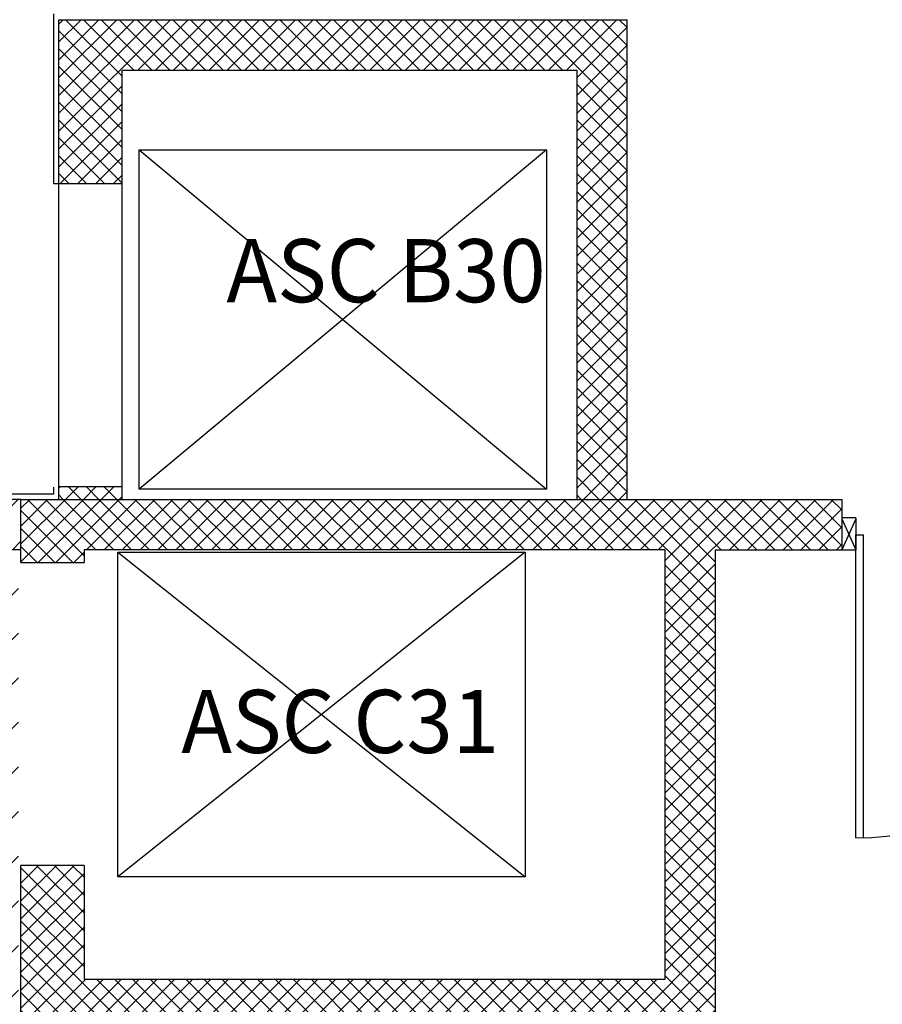
# Model space of a CAD drawing. Units: millimetres. Extents: x 179 to 284, y -51 to 14.
# Drawn here: x 224 to 227, y -6 to -2 of the extents above; entities that cross this region are included whole.
import ezdxf
from ezdxf.enums import TextEntityAlignment as Align

# ---------------------------------------------------------------- set-up
doc = ezdxf.new("R2010")
doc.units = ezdxf.units.MM
doc.header["$LTSCALE"] = 1.5
doc.header["$MEASUREMENT"] = 0
doc.layers.get('0').update_dxf_attribs({"linetype": 'CONTINUOUS'})
for name, color, linetype in [('BLOCCHIMURATURA', 5, 'CONTINUOUS'), ('Cartongessi', 1, 'CONTINUOUS'), ('INFISSI_ESTERNI', 1, 'CONTINUOUS'), ('MURICA', 4, 'CONTINUOUS'), ('RETINOCA', 8, 'CONTINUOUS'), ('SCALE-ASCENSORI', 1, 'CONTINUOUS')]:
    doc.layers.add(name, color=color, linetype=linetype)
doc.styles.get("Standard").update_dxf_attribs({"font": 'tahoma.ttf'})
pattern_1 = [(315, (182.54471, -56.009633), (0.03535534, 0.03535534), []), (45, (182.54471, -56.009633), (-0.03535534, 0.03535534), [])]

msp = doc.modelspace()

# ---------------------------------------------------------------- hatches: boundary and pattern name
h = msp.add_hatch()
h.set_pattern_fill('ANSI31', color=256)
h.set_pattern_definition([(45, (-27.72688, 30.25434), (-0.08838835, 0.08838835), [])])
h.paths.add_polyline_path([(226.2247, -7.2196), (224.2947, -7.2196), (223.9847, -7.2196), (223.9847, -6.8096), (223.9847, -6.3196), (223.8347, -6.3196), (223.8347, -5.6596), (223.8347, -4.4595), (223.8347, -4.4195), (221.7147, -4.4195), (221.7147, -4.4095), (223.8447, -4.4095), (223.8447, -4.2095), (221.5147, -4.2095), (221.5147, -11.4396), (223.9947, -11.4396), (224.3947, -11.4396), (224.3947, -11.1396), (223.9947, -11.1396), (223.9847, -11.1296), (224.4047, -11.1296), (224.4047, -11.2296), (226.2247, -11.2296), (226.2247, -10.9246), (226.3647, -10.9246), (226.3647, -9.2096), (226.3147, -9.2096), (226.3147, -9.0596), (226.3647, -9.0596), (226.3647, -9.0096), (225.5772, -9.0096, -0.414214), (226.3647, -8.2221), (226.3647, -8.1721, -0.414214), (225.5772, -7.3846), (226.3647, -7.3846), (226.3647, -7.3446), (226.2247, -7.3446)])
h.paths.add_polyline_path([(226.3647, -7.3846), (225.5772, -7.3846, 0.414214), (226.3647, -8.1721)], flags=17)
h.paths.add_polyline_path([(226.3647, -8.2221, 0.414214), (225.5772, -9.0096), (226.3647, -9.0096)], flags=17)
h.paths.add_polyline_path([(223.3381, -8.7628), (224.9395, -8.7628), (225.0587, -8.3179), (223.4573, -8.3179)], flags=24)
at = {"layer": 'RETINOCA'}
h = msp.add_hatch(dxfattribs=at)
h.set_pattern_fill('ANSI37', color=256, scale=0.4, angle=-90, style=0)
h.set_pattern_definition(pattern_1)
h.paths.add_polyline_path([(224.2447, -2.5096), (226.0447, -2.5096), (226.0448, -4.2095), (226.2448, -4.2095), (226.2447, -2.3096), (223.9947, -2.3096), (223.9947, -2.9597), (224.2447, -2.9597)])
h = msp.add_hatch(dxfattribs=at)
h.set_pattern_fill('ANSI37', color=256, scale=0.4, angle=-90, style=0)
h.set_pattern_definition(pattern_1)
h.paths.add_polyline_path([(224.2448, -4.1597), (223.9948, -4.1597), (223.9948, -4.2095), (224.2448, -4.2095)])
h = msp.add_hatch(dxfattribs=at)
h.set_pattern_fill('ANSI37', color=256, scale=0.4, angle=-90, style=0)
h.set_pattern_definition(pattern_1)
h.paths.add_polyline_path([(227.0947, -4.2826), (227.0947, -4.2095), (223.8447, -4.2095), (223.8447, -4.4595), (224.0947, -4.4595), (224.0947, -4.4096), (226.3947, -4.4096), (226.3947, -6.1096), (224.0947, -6.1096), (224.0947, -5.6596), (223.8447, -5.6596), (223.8447, -6.3096), (226.5947, -6.3096), (226.5947, -4.4096), (227.0947, -4.4096)])

# ---------------------------------------------------------------- linework, layer by layer
at = {"layer": 'BLOCCHIMURATURA', "linetype": 'Continuous'}
for p, q in [((223.8447, -4.2095, 1), (221.5147, -4.2095, 1)), ((223.8447, -4.4095, 1), (221.7147, -4.4095, 1))]:
    msp.add_line(p, q, dxfattribs=at)
at = {"layer": 'Cartongessi', "linetype": 'Continuous'}
for p, q in [((223.9747, -2.9597, 1), (223.9747, -2.2866, 1)), ((223.9947, -2.9597, 1), (223.9747, -2.9597, 1)), ((223.9748, -4.1895, 1), (223.9748, -4.1608, 1)), ((223.9748, -4.1895, 1), (222.5757, -4.1895, 1))]:
    msp.add_line(p, q, dxfattribs=at)
at = {"layer": 'INFISSI_ESTERNI', "color": 8}
for p, q in [((227.0947, -4.2826, 1), (227.0947, -4.4096, 1)), ((227.1497, -4.2826, 1), (227.0947, -4.2826, 1)), ((227.0947, -4.2866, 1), (227.1497, -4.4096, 1)), ((227.1497, -4.2866, 1), (227.0947, -4.4096, 1)), ((227.1497, -4.2826, 1), (227.1497, -4.4096, 1)), ((227.1497, -5.5501, 1), (227.1497, -4.3501, 1)), ((227.1497, -4.3501, 1), (227.1797, -4.3501, 1)), ((227.1797, -5.5501, 1), (227.1797, -4.3501, 1)), ((227.0947, -4.4096, 1), (227.1497, -4.4096, 1))]:
    msp.add_line(p, q, dxfattribs=at)
msp.add_arc((227.1497, -4.3501, 1), 1.2, 270, 0, dxfattribs=at)
at = {"layer": 'MURICA', "linetype": 'Continuous'}
for p, q in [((223.9947, -2.3096, 1), (226.2447, -2.3096, 1)), ((223.9948, -4.2095, 1), (223.9947, -2.3096, 1)), ((226.2448, -4.2095, 1), (226.2447, -2.3096, 1)), ((224.2448, -4.2095, 1), (224.2447, -2.5096, 1)), ((224.2447, -2.5096, 1), (226.0447, -2.5096, 1)), ((226.0447, -2.5096, 1), (226.0448, -4.2095, 1)), ((224.2447, -2.9597, 1), (223.9947, -2.9597, 1)), ((224.2447, -4.1597, 1), (223.9947, -4.1597, 1)), ((223.8447, -4.2095, 1), (227.0947, -4.2095, 1)), ((223.8447, -4.4595, 1), (223.8447, -4.2095, 1)), ((227.0947, -4.2095, 1), (227.0947, -4.4096, 1)), ((226.3947, -4.4096, 1), (224.0947, -4.4096, 1)), ((224.0947, -4.4096, 1), (224.0947, -4.4595, 1)), ((226.3947, -6.1096, 1), (226.3947, -4.4096, 1)), ((226.5947, -4.4096, 1), (227.0947, -4.4096, 1)), ((226.5947, -6.3096, 1), (226.5947, -4.4096, 1)), ((223.8447, -4.4595, 1), (224.0947, -4.4595, 1)), ((223.8447, -6.3096, 1), (223.8447, -5.6596, 1)), ((224.0947, -5.6596, 1), (223.8447, -5.6596, 1)), ((224.0947, -5.6596, 1), (224.0947, -6.1096, 1)), ((224.0947, -6.1096, 1), (226.3947, -6.1096, 1))]:
    msp.add_line(p, q, dxfattribs=at)
at = {"layer": 'SCALE-ASCENSORI', "linetype": 'Continuous'}
for p, q in [((225.925, -2.8253, 2), (224.3121, -4.1697, 2)), ((224.3121, -2.8253, 2), (225.925, -4.1697, 2)), ((225.8407, -4.4185, 1), (224.2278, -5.7051, 1)), ((224.2278, -4.4185, 1), (225.8407, -5.7051, 1))]:
    msp.add_line(p, q, dxfattribs=at)
for points, elevation in [([(224.3121, -2.8253), (225.925, -2.8253), (225.925, -4.1697), (224.3121, -4.1697)], 2), ([(224.2278, -4.4185), (225.8407, -4.4185), (225.8407, -5.7051), (224.2278, -5.7051)], 1)]:
    msp.add_lwpolyline(points, close=True, dxfattribs=dict(at, elevation=elevation))

# ---------------------------------------------------------------- texts
at = {"layer": 'SCALE-ASCENSORI', "color": 2, "linetype": 'Continuous', "width": 0.966667}
for s, p in [('ASC B30 ', (225.3268, -3.3037, -10)), ('ASC C31 ', (225.145, -5.0891, -10))]:
    msp.add_text(s, height=0.25, dxfattribs=at).set_placement(p, align=Align.MIDDLE_CENTER)

doc.saveas('drawing.dxf')
